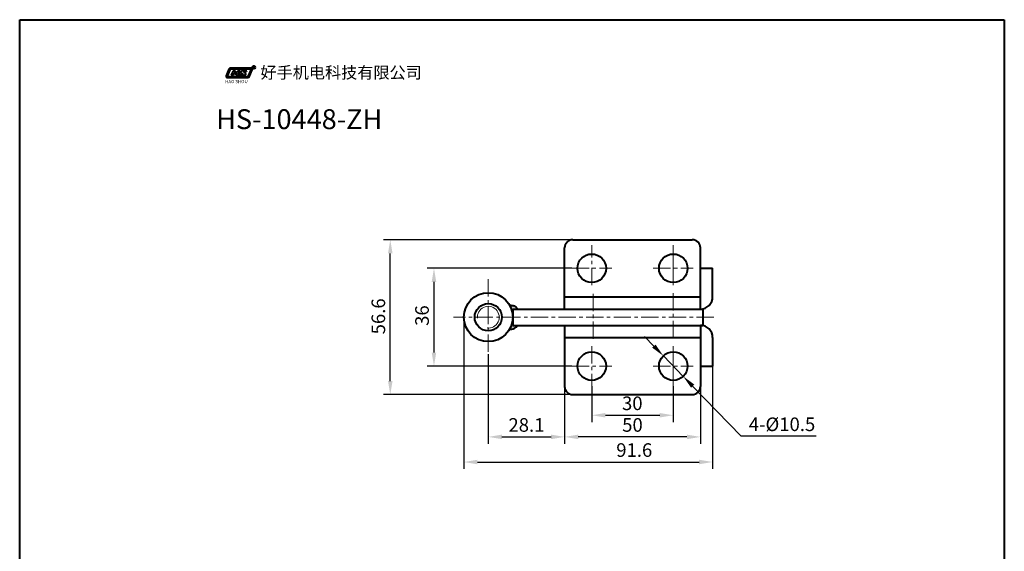
# Model space of a CAD drawing. Units: millimetres. Extents: x -1361 to -971, y 66 to 652.
# Drawn here: x -1361 to -999, y 456 to 652 of the extents above; entities that cross this region are included whole.
import ezdxf

# ---------------------------------------------------------------- set-up
doc = ezdxf.new("R2010")
doc.units = ezdxf.units.MM
doc.linetypes.add('CENTER', pattern=[50.800000000000004, 31.75, -6.349999999999999, 6.349999999999999, -6.349999999999999])
doc.linetypes.add('PHANTOM', pattern=[17.5, 10, -1.5, 1.5, -1.5, 1.5, -1.5])
doc.layers.get('0').update_dxf_attribs({"lineweight": 40})
for name, color, linetype, lineweight in [('7L', 3, 'Continuous', 30), ('8L', 2, 'PHANTOM', 13), ('图层1', 7, 'Continuous', 40), ('图层3', 6, 'CENTER', 13), ('图层5', 1, 'Continuous', 13)]:
    doc.layers.add(name, color=color, linetype=linetype, lineweight=lineweight)
doc.styles.add('ROMANS', font='ROMANS', dxfattribs={"width": 0.7})
doc.styles.add('样式 1', font='txt')
doc.dimstyles.new('ISO-25', dxfattribs={"dimtxt": 2.5, "dimasz": 2.5, "dimexe": 1.25, "dimexo": 0, "dimtad": 1, "dimtoh": 1, "dimdsep": 46, "dimtxsty": 'Standard', "dimcen": 2.5, "dimclrd": 1, "dimclre": 1, "dimclrt": 3, "dimadec": 3, "dimazin": 2, "dimtfac": 1, "dimtmove": 0, "dimatfit": 3, "dimfxl": 0, "dimarcsym": 0})

# ---------------------------------------------------------------- blocks, each defined once
blk = doc.blocks.new('*D17')
at = {"layer": 'Defpoints', "color": 0}
for p in [(-1050.182330041123, 480.0145428769039), (-958.5823300411239, 462.0145428769039), (-958.5823300411239, 426.7114292722096)]:
    blk.add_point(p, dxfattribs=at)
at = {"layer": '图层1', "color": 1, "lineweight": -2}
for p, q in [((-1050.182330041123, 480.0145428769039), (-1050.182330041123, 424.2114292722096)), ((-958.5823300411239, 462.0145428769039), (-958.5823300411239, 424.2114292722096)), ((-1045.182330041123, 426.7114292722096), (-963.5823300411239, 426.7114292722096))]:
    blk.add_line(p, q, dxfattribs=at)
at = {"layer": '图层1', "color": 1}
for points in [[(-1045.182330041123, 427.5447626055429), (-1045.182330041123, 425.8780959388763), (-1050.182330041123, 426.7114292722096)], [(-963.5823300411239, 427.5447626055429), (-963.5823300411239, 425.8780959388763), (-958.5823300411239, 426.7114292722096)]]:
    blk.add_solid(points, dxfattribs=at)
at = {"layer": '图层1', "color": 3, "insert": (-987.4425846291865, 430.4614292722096), "char_height": 5, "attachment_point": 5}
blk.add_mtext('91.6', dxfattribs=at)
blk = doc.blocks.new('*D16')
at = {"layer": 'Defpoints', "color": 0}
for p in [(-1003.082330041124, 454.6533867980795), (-973.0823300411239, 454.6533867980795), (-973.0823300411239, 443.9210230612845)]:
    blk.add_point(p, dxfattribs=at)
at = {"layer": '图层1', "color": 1, "lineweight": -2}
for p, q in [((-1003.082330041124, 454.6533867980795), (-1003.082330041124, 441.4210230612845)), ((-973.0823300411239, 454.6533867980795), (-973.0823300411239, 441.4210230612845)), ((-998.0823300411239, 443.9210230612845), (-978.0823300411239, 443.9210230612845))]:
    blk.add_line(p, q, dxfattribs=at)
at = {"layer": '图层1', "color": 1}
for points in [[(-998.0823300411239, 444.7543563946178), (-998.0823300411239, 443.0876897279512), (-1003.082330041124, 443.9210230612845)], [(-978.0823300411239, 444.7543563946178), (-978.0823300411239, 443.0876897279512), (-973.0823300411239, 443.9210230612845)]]:
    blk.add_solid(points, dxfattribs=at)
at = {"layer": '图层1', "color": 3, "insert": (-988.1703401567329, 447.6710230612845), "char_height": 5, "attachment_point": 5}
blk.add_mtext('30', dxfattribs=at)
blk = doc.blocks.new('*D15')
at = {"layer": 'Defpoints', "color": 0}
for p in [(-1013.082330041124, 454.5145428769039), (-963.082330041125, 454.5145428769039), (-1013.082330041124, 435.9510313539319)]:
    blk.add_point(p, dxfattribs=at)
at = {"layer": '图层1', "color": 1, "lineweight": -2}
for p, q in [((-1013.082330041124, 454.5145428769039), (-1013.082330041124, 433.4510313539319)), ((-963.082330041125, 454.5145428769039), (-963.082330041125, 433.4510313539319)), ((-968.082330041125, 435.9510313539319), (-1008.082330041124, 435.9510313539319))]:
    blk.add_line(p, q, dxfattribs=at)
at = {"layer": '图层1', "color": 1}
for points in [[(-1008.082330041124, 436.7843646872652), (-1008.082330041124, 435.1176980205986), (-1013.082330041124, 435.9510313539319)], [(-968.082330041125, 436.7843646872652), (-968.082330041125, 435.1176980205986), (-963.082330041125, 435.9510313539319)]]:
    blk.add_solid(points, dxfattribs=at)
at = {"layer": '图层1', "color": 3, "insert": (-988.100689931865, 439.7010313539319), "char_height": 5, "attachment_point": 5}
blk.add_mtext('50', dxfattribs=at)
blk = doc.blocks.new('*D14')
at = {"layer": 'Defpoints', "color": 0}
for p in [(-1041.182330041124, 466.4146803946499), (-1013.082330041124, 454.5145428769039), (-1013.082330041124, 435.9510313539319)]:
    blk.add_point(p, dxfattribs=at)
at = {"layer": '图层1', "color": 1, "lineweight": -2}
for p, q in [((-1041.182330041124, 466.4146803946499), (-1041.182330041124, 433.4510313539319)), ((-1013.082330041124, 454.5145428769039), (-1013.082330041124, 433.4510313539319)), ((-1036.182330041124, 435.9510313539319), (-1018.082330041124, 435.9510313539319))]:
    blk.add_line(p, q, dxfattribs=at)
at = {"layer": '图层1', "color": 1}
for points in [[(-1036.182330041124, 436.7843646872652), (-1036.182330041124, 435.1176980205986), (-1041.182330041124, 435.9510313539319)], [(-1018.082330041124, 436.7843646872652), (-1018.082330041124, 435.1176980205986), (-1013.082330041124, 435.9510313539319)]]:
    blk.add_solid(points, dxfattribs=at)
at = {"layer": '图层1', "color": 3, "insert": (-1027.132330041124, 439.7010313539319), "char_height": 5, "attachment_point": 5}
blk.add_mtext('28.1', dxfattribs=at)
blk = doc.blocks.new('*D6')
at = {"layer": 'Defpoints', "color": 0}
for p in [(-976.7369566149521, 465.7836547889947), (-969.427703467295, 458.2454309648131)]:
    blk.add_point(p, dxfattribs=at)
at = {"layer": '图层1', "color": 1, "lineweight": -2}
for p, q in [((-980.2175533519317, 469.3732851814623), (-983.6981500889112, 472.9629155739299)), ((-976.7369566149521, 465.7836547889947), (-969.427703467295, 458.2454309648131)), ((-948.0479282874895, 436.1959099863636), (-965.9471067303155, 454.6558005723455)), ((-920.4784838430444, 436.1959099863637), (-948.0479282874895, 436.1959099863636))]:
    blk.add_line(p, q, dxfattribs=at)
at = {"layer": '图层1', "color": 1}
for points in [[(-979.6192816198536, 469.9533846376256), (-980.8158250840095, 468.7931857252991), (-976.7369566149521, 465.7836547889947)], [(-965.3488349982375, 455.2359000285088), (-966.5453784623934, 454.0757011161822), (-969.427703467295, 458.2454309648131)]]:
    blk.add_solid(points, dxfattribs=at)
at = {"layer": '图层1', "color": 3, "insert": (-933.0479282874887, 439.9459099863637), "char_height": 5, "attachment_point": 5, "style": '样式 1'}
blk.add_mtext('4-%%c10.5', dxfattribs=at)
blk = doc.blocks.new('*D13')
at = {"layer": 'Defpoints', "color": 0}
for p in [(-1077.264517894718, 508.5145428769043), (-1010.082330041124, 508.5145428769043), (-1010.082330041124, 451.5145428769039)]:
    blk.add_point(p, dxfattribs=at)
at = {"layer": '图层1', "color": 1, "lineweight": -2}
for p, q in [((-1010.082330041124, 508.5145428769043), (-1079.764517894718, 508.5145428769043)), ((-1077.264517894718, 456.5145428769039), (-1077.264517894718, 503.5145428769043)), ((-1010.082330041124, 451.5145428769039), (-1079.764517894718, 451.5145428769039))]:
    blk.add_line(p, q, dxfattribs=at)
at = {"layer": '图层1', "color": 1}
for points in [[(-1078.097851228051, 503.5145428769043), (-1076.431184561385, 503.5145428769043), (-1077.264517894718, 508.5145428769043)], [(-1078.097851228051, 456.5145428769039), (-1076.431184561385, 456.5145428769039), (-1077.264517894718, 451.5145428769039)]]:
    blk.add_solid(points, dxfattribs=at)
at = {"layer": '图层1', "color": 3, "insert": (-1081.014517894718, 480.3284175838101), "char_height": 5, "attachment_point": 5, "rotation": 90}
blk.add_mtext('56.6', dxfattribs=at)
blk = doc.blocks.new('*D12')
at = {"layer": 'Defpoints', "color": 0}
for p in [(-1010.443486119949, 498.0145428769039), (-1061.17803293498, 462.0145428769039), (-1010.443486119949, 462.0145428769039)]:
    blk.add_point(p, dxfattribs=at)
at = {"layer": '图层1', "color": 1, "lineweight": -2}
for p, q in [((-1010.443486119949, 498.0145428769039), (-1063.67803293498, 498.0145428769039)), ((-1061.17803293498, 493.0145428769039), (-1061.17803293498, 467.0145428769039)), ((-1010.443486119949, 462.0145428769039), (-1063.67803293498, 462.0145428769039))]:
    blk.add_line(p, q, dxfattribs=at)
at = {"layer": '图层1', "color": 1}
for points in [[(-1062.011366268313, 493.0145428769039), (-1060.344699601647, 493.0145428769039), (-1061.17803293498, 498.0145428769039)], [(-1062.011366268313, 467.0145428769039), (-1060.344699601647, 467.0145428769039), (-1061.17803293498, 462.0145428769039)]]:
    blk.add_solid(points, dxfattribs=at)
at = {"layer": '图层1', "color": 3, "insert": (-1064.92803293498, 480.6068961745478), "char_height": 5, "attachment_point": 5, "rotation": 90}
blk.add_mtext('36', dxfattribs=at)
blk = doc.blocks.new('好手logo1')
h = blk.add_hatch(color=1)
h.paths.add_polyline_path([(11.11916481454136, 2.842355597822376, 0.3006721582235384), (12.03924822207467, 3.450633089938577), (13.38010377484125, 6.600053715941129, 0.5376664960152272), (12.82805373032151, 7.43508722067142), (2.598289678706806, 7.43508722067142, 0.3006721582232747), (1.862222952680678, 6.948465226978834), (0.4695729685049628, 3.67738910255278, 0.5376664960151633), (1.021623013024893, 2.842355597822376)])
h.paths.add_polyline_path([(1.181623013024819, 3.242355597822353, -0.5376664960153383), (0.9976063315182273, 3.520700099399136), (2.330651772610736, 6.651776223825067, -0.3006721582233468), (2.698685135623919, 6.8950872206714), (12.56844918723891, 6.8950872206714, -0.5376664960152392), (12.7524658687455, 6.616742719094674), (11.47121485906132, 3.607322093091994, -0.3006721582233897), (10.91916481454155, 3.242355597822353)], flags=16)
h.paths.add_polyline_path([(9.299809027497986, 4.030631057863303), (5.281359509086997, 4.030631057863302), (5.645392146855329, 4.862586449357906, 0.5408806563826972), (5.553778522439416, 5.002673153155598), (4.631391060281203, 5.002673153155598, 0.2979590545940352), (4.53977743586529, 4.942759856953188), (4.140663906327517, 4.030631057863303), (2.999593614182686, 4.030631057863304), (3.905733662335934, 6.101511578718402), (5.046803954480765, 6.101511578718402), (4.747556056140411, 5.417614376687851, 0.5408806563826971), (4.839169680556324, 5.277527672890159), (5.76155714271431, 5.277527672890159, 0.2979590545939336), (5.853170767130223, 5.337440969092512), (6.187499557240243, 6.101511578718402), (7.328569849385076, 6.101511578718402), (6.581448783094856, 4.394050942743917, 0.5408806563824188), (6.67306240751077, 4.253964238946281), (8.536691499878089, 4.253964238946281, 0.6845374139141539), (8.604157303556121, 4.427777282062522), (7.775497640365984, 5.185179873697024, -0.4665409928803579), (7.801698582004611, 5.797652311404661, -0.1652283180955032), (8.654516537761765, 6.087381383055146), (10.71691973792076, 6.087381383055146), (10.55463571649625, 5.82292407270623), (9.248094782371481, 5.822924072706286, 0.6845374139154384), (9.180628978693449, 5.649111029589989), (10.0538945482092, 4.85093822727211, -0.5128874170461359), (9.9777202558965, 4.205708053584422, -0.1270455094229127)], flags=0)
h = blk.add_hatch(color=1)
h.paths.add_polyline_path([(13.39680317331868, 7.797727433742494, 1), (14.79680317331868, 7.797727433742494, 1)])
h.paths.add_polyline_path([(14.69680317331868, 7.797727433742494, -1), (13.49680317331868, 7.797727433742494, -1)], flags=16)
at = {"color": 1}
for p, q in [((3.905733662335933, 6.101511578718402), (2.999593614182686, 4.030631057863303)), ((5.046803954480765, 6.101511578718402), (3.905733662335933, 6.101511578718402)), ((4.140663906327518, 4.030631057863303), (4.53977743586529, 4.942759856953188)), ((4.631391060281203, 5.002673153155598), (5.553778522439416, 5.002673153155598)), ((4.747556056140411, 5.417614376687851), (5.046803954480765, 6.101511578718402)), ((5.76155714271431, 5.277527672890159), (4.839169680556324, 5.277527672890159)), ((5.645392146855329, 4.862586449357906), (5.281359509086997, 4.030631057863303)), ((6.187499557240244, 6.101511578718402), (5.853170767130223, 5.337440969092512)), ((7.328569849385076, 6.101511578718402), (6.187499557240244, 6.101511578718402)), ((6.581448783094856, 4.394050942743917), (7.328569849385076, 6.101511578718402)), ((7.775497640365984, 5.185179873697024), (8.604157303556121, 4.427777282062522)), ((10.71691973792076, 6.087381383055146), (8.654516537761765, 6.087381383055146)), ((10.0538945482092, 4.85093822727211), (9.180628978693449, 5.649111029589989)), ((9.248094782371481, 5.822924072706286), (10.55463571649625, 5.822924072706229)), ((10.55463571649625, 5.822924072706229), (10.71691973792076, 6.087381383055146)), ((2.999593614182686, 4.030631057863303), (4.140663906327518, 4.030631057863303)), ((5.281359509086997, 4.030631057863303), (9.299809027497986, 4.030631057863303)), ((8.536691499878089, 4.253964238946281), (6.67306240751077, 4.253964238946281))]:
    blk.add_line(p, q, dxfattribs=at)
for points in [[(1.021623013024737, 2.842355597822376), (11.11916481454136, 2.842355597822376, 0.3006721582234543), (12.03924822207455, 3.450633089938293), (13.38010377484125, 6.600053715941129, 0.5376664960152482), (12.82805373032147, 7.43508722067142), (2.598289678706806, 7.43508722067142, 0.300672158223283), (1.862222952680668, 6.948465226978811), (0.4695729685049628, 3.67738910255278, 0.5376664960150797)], [(10.91916481454155, 3.242355597822353, 0.3006721582233897), (11.47121485906132, 3.607322093091994), (12.7524658687455, 6.616742719094674, 0.5376664960152391), (12.56844918723891, 6.8950872206714), (2.698685135623919, 6.8950872206714, 0.3006721582233468), (2.330651772610736, 6.651776223825067), (0.9976063315182273, 3.520700099399136, 0.5376664960153383), (1.181623013024819, 3.242355597822353)]]:
    blk.add_lwpolyline(points, format="xyb", close=True, dxfattribs=at)
for radius in [0.7, 0.6]:
    blk.add_circle((14.09680317331868, 7.797727433742494), radius, dxfattribs=at)
for centre, radius, start, end in [((4.631391060281203, 4.902673153155632), 0.09999999999986509, 90, 156.3676075960532), ((4.839169680556324, 5.377527672890125), 0.0999999999999659, 156.3676075959622, 270), ((5.553778522439416, 4.902673153155632), 0.0999999999999659, 336.3676075959622, 90), ((5.76155714271431, 5.377527672890068), 0.09999999999986509, 270, 336.367607596054), ((8.045360855078115, 5.480432046162008), 0.400000000000022, 127.5284783335197, 227.5723995748281), ((8.654516537761765, 4.687381383055225), 1.39999999999992, 90, 127.528478333536), ((9.248094782371481, 5.722924072706263), 0.1, 90, 227.572399574846), ((6.67306240751077, 4.353964238946247), 0.0999999999999659, 156.367607595992, 270), ((8.536691499878089, 4.353964238946247), 0.1000000000000393, 270, 47.57239957483729), ((9.299809027498213, 5.43063105786328), 1.399999999999977, 269.9999999999935, 298.9615325730316), ((9.784031333496841, 4.555686054807182), 0.4000000000001685, 298.9615325730538, 47.57239957480103)]:
    blk.add_arc(centre, radius, start, end, dxfattribs=at)
at = {"color": 1, "attachment_point": 1}
for s, insert, char_height in [('{\\fSimSun|b0|i0|c134|p2;R}', (13.83670707586862, 8.22557621372053), 0.8008000000000001), ('{\\f@MS UI Gothic|b1|i1|c128|p34;HAO\\f@MS UI Gothic|b1|i1|c134|p34; \\f@MS UI Gothic|b1|i1|c128|p34;SHOU}', (0, 1.608988764044938), 1.6)]:
    blk.add_mtext(s, dxfattribs=dict(at, insert=insert, char_height=char_height))

msp = doc.modelspace()

# ---------------------------------------------------------------- hatches: boundary and pattern name
at = {"layer": '图层5'}
h = msp.add_hatch(color=256, dxfattribs=at)
edge = h.paths.add_edge_path()
edge.add_spline(control_points=[(-1177.974425409256, 545.160546584459), (-1178.370939165276, 545.64739356835), (-1179.190413631426, 546.4951896966385), (-1180.351439554463, 546.5718214545502), (-1180.944824834368, 546.5479812695537)], knot_values=[0.8527062742549391, 0.8527062742549391, 0.8527062742549391, 0.8527062742549391, 2.640967646161513, 4.343594254423924, 4.343594254423924, 4.343594254423924, 4.343594254423924], degree=3, periodic=0)
edge.add_arc((-1188.802968182772, 542.1605465844647), 9, -2.8990143619012088e-12, 29.175919625803317, ccw=False)
edge.add_line((-1179.802968182772, 542.1605465844642), (-1179.802968182772, 545.1605465844643))
edge.add_line((-1179.802968182772, 545.1605465844643), (-1177.97442540926, 545.1605465844646))
edge = h.paths.add_edge_path()
edge.add_spline(control_points=[(-1180.944824834369, 537.7731118993745), (-1180.351439554463, 537.749271714378), (-1179.190413631427, 537.8259034722898), (-1178.370939165276, 538.6736996005781), (-1177.974425409256, 539.1605465844692)], knot_values=[0.8527062742549391, 0.8527062742549391, 0.8527062742549391, 0.8527062742549391, 2.55533288251735, 4.343594254423924, 4.343594254423924, 4.343594254423924, 4.343594254423924], degree=3, periodic=0)
edge.add_line((-1177.97442540926, 539.1605465844643), (-1179.802968182772, 539.1605465844643))
edge.add_line((-1179.802968182772, 539.1605465844643), (-1179.802968182772, 542.1605465844644))
edge.add_arc((-1188.802968182772, 542.1605465844647), 9, 330.8240803741908, 359.99999999999926, ccw=False)

# ---------------------------------------------------------------- linework, layer by layer
at = {"layer": '图层1'}
for p, q in [((-1361.31253585802, 651.6644403093578), (-998.8330314461135, 651.6644403093578)), ((-1361.31253585802, 66.33936885288699), (-1361.31253585802, 651.6644403093578)), ((-998.8330314461135, 651.6644403093578), (-998.8330314461135, 66.33936885288699)), ((-1157.702968182773, 570.6605465844647), (-1113.702968182773, 570.6605465844647)), ((-1160.702968182773, 545.1605465844643), (-1160.702968182773, 567.6605465844647)), ((-1110.702968182774, 545.1605465844643), (-1110.702968182774, 567.6605465844647)), ((-1110.702968182773, 560.1605465844643), (-1106.202968182773, 560.1605465844643)), ((-1106.202968182773, 549.6605465844643), (-1106.202968182773, 560.1605465844643)), ((-1160.702968182773, 549.6605465844643), (-1110.702968182773, 549.6605465844643)), ((-1179.802968182772, 545.1605465844643), (-1109.802968182772, 545.1605465844643)), ((-1179.802968182772, 545.1605465844643), (-1179.802968182772, 539.1605465844643)), ((-1109.802968182772, 545.1605465844643), (-1109.802968182772, 539.1605465844643)), ((-1179.802968182772, 539.1605465844643), (-1109.802968182772, 539.1605465844643)), ((-1160.702968182773, 539.1605465844643), (-1160.702968182773, 516.6605465844643)), ((-1110.702968182774, 539.1605465844643), (-1110.702968182774, 516.6605465844643)), ((-1160.702968182773, 534.6605465844643), (-1110.702968182773, 534.6605465844643)), ((-1106.202968182773, 534.6605465844643), (-1106.202968182773, 524.1605465844643)), ((-1110.702968182773, 524.1605465844643), (-1106.202968182773, 524.1605465844643)), ((-1157.702968182773, 513.6605465844643), (-1113.702968182773, 513.6605465844643))]:
    msp.add_line(p, q, dxfattribs=at)
for centre, radius in [((-1150.702968182773, 560.1605465844643), 5.25), ((-1120.702968182774, 560.1605465844643), 5.25), ((-1188.802968182772, 542.1605465844643), 9), ((-1188.802968182772, 542.1605465844643), 5), ((-1150.702968182773, 524.1605465844643), 5.25), ((-1120.702968182773, 524.1605465844643), 5.25)]:
    msp.add_circle(centre, radius, dxfattribs=at)
for centre, radius, start, end in [((-1157.702968182773, 567.6605465844647), 3, 90, 180), ((-1113.702968182773, 567.6605465844647), 3, 0, 90), ((-1110.702968182773, 549.6605465844643), 4.5, 270, 0), ((-1110.702968182773, 534.6605465844643), 4.5, 0, 90), ((-1157.702968182773, 516.6605465844643), 3, 180, 270), ((-1113.702968182773, 516.6605465844643), 3, 270, 0)]:
    msp.add_arc(centre, radius, start, end, dxfattribs=at)
for points in [[(-1180.944824834368, 546.5479812695537), (-1180.351439554463, 546.5718214545502), (-1179.190413631426, 546.4951896966385), (-1178.370939165276, 545.64739356835), (-1177.974425409256, 545.160546584459)], [(-1180.944824834369, 537.7731118993745), (-1180.351439554463, 537.749271714378), (-1179.190413631427, 537.8259034722898), (-1178.370939165276, 538.6736996005781), (-1177.974425409256, 539.1605465844692)]]:
    msp.add_open_spline(points, degree=3, knots=[0.8527062742549391, 0.8527062742549391, 0.8527062742549391, 0.8527062742549391, 2.55533288251735, 4.343594254423924, 4.343594254423924, 4.343594254423924, 4.343594254423924], dxfattribs=at)
at = {"layer": '图层3', "ltscale": 0.2}
for p, q in [((-1150.702968182773, 553.9993905056398), (-1150.702968182773, 568.7217026632892)), ((-1158.064124261598, 560.1605465844643), (-1143.341812103948, 560.1605465844643)), ((-1128.064124261598, 560.1605465844643), (-1113.341812103949, 560.1605465844643)), ((-1188.802968182772, 556.1012909936193), (-1188.802968182772, 528.5606841022103)), ((-1120.702968182773, 551.0103111609263), (-1120.702968182773, 533.4933466672309)), ((-1150.252968182773, 550.7379092692025), (-1150.252968182773, 533.4946000997154)), ((-1105.797067914162, 542.1605465844643), (-1201.614524683005, 542.1605465844643)), ((-1150.702968182773, 531.521702663289), (-1150.702968182773, 516.7993905056398)), ((-1158.064124261598, 524.1605465844643), (-1143.341812103948, 524.1605465844643)), ((-1128.064124261598, 524.1605465844643), (-1113.341812103948, 524.1605465844643)), ((-1150.702968182773, 513.6605465844643), (-1150.702968182773, 513.4797965844647))]:
    msp.add_line(p, q, dxfattribs=at)
at = {"layer": '图层5', "ltscale": 0.3}
msp.add_line((-1361.31253585802, 597.9055431873379), (-1361.31253585802, 568.0934640253072), dxfattribs=at)
at = {"layer": '图层5', "ltscale": 0.2}
for p, q in [((-1120.702968182774, 553.9993905056398), (-1120.702968182774, 568.7217026632892)), ((-1120.702968182773, 531.521702663289), (-1120.702968182773, 516.7993905056398))]:
    msp.add_line(p, q, dxfattribs=at)
at = {"layer": '图层5'}
msp.add_arc((-1188.802968182772, 542.1605465844643), 4, 263.5055396801465, 185.9498214080321, dxfattribs=at)

# ---------------------------------------------------------------- block references
at = {"xscale": 0.747214820352004, "yscale": 0.7472148203519976, "zscale": 0.7472148203519999}
msp.add_blockref('好手logo1', (-1285.676133167522, 628.2889465771686), dxfattribs=at)

# ---------------------------------------------------------------- texts
at = {"layer": '7L', "insert": (-1288.983564292555, 618.7037283146608), "char_height": 8.482319999999998, "width": 170.0487285559194, "attachment_point": 1}
msp.add_mtext('{\\H0.8627x;HS-10448-ZH}', dxfattribs=at)
at = {"layer": '8L', "linetype": 'Continuous', "insert": (-1272.684776386559, 634.3819621676503), "char_height": 3.024945275896655, "width": 72.69619554887171, "attachment_point": 1, "style": 'ROMANS'}
msp.add_mtext('{\\fKaiTi_GB2312|b0|i0|c134|p49;\\H1.44x;\\C4;好手机电科技有限公司}', dxfattribs=at)

# ---------------------------------------------------------------- dimensions: what is measured, and where the dimension line sits
at = {"layer": '图层1'}
dim = msp.add_linear_dim(base=(-1224.885156036367, 570.6605465844647), p1=(-1157.702968182773, 513.6605465844643), p2=(-1157.702968182773, 570.6605465844647), angle=90, text='56.6', dimstyle='ISO-25', override={"dimscale": 2}, dxfattribs=at)
dim.commit()
dim.dimension.update_dxf_attribs({"geometry": '*D13', "text_midpoint": (-1224.885156036367, 542.4744212913705), "dimtype": 128, "insert": (-147.6206381416487, 62.14600370756035)})
dim = msp.add_linear_dim(base=(-1208.798671076629, 524.1605465844643), p1=(-1158.064124261598, 560.1605465844643), p2=(-1158.064124261598, 524.1605465844643), angle=90, dimstyle='ISO-25', override={"dimscale": 2}, dxfattribs=at)
dim.commit()
dim.dimension.update_dxf_attribs({"geometry": '*D12', "text_midpoint": (-1208.798671076629, 542.7528998821082), "dimtype": 128, "insert": (-147.6206381416487, 62.14600370756035)})
for base, p1, p2, picture, middle in [((-1106.202968182773, 488.85743297977), (-1197.802968182772, 542.1605465844643), (-1106.202968182773, 524.1605465844643), '*D17', (-1135.063222770835, 488.85743297977)), ((-1160.702968182773, 498.0970350614922), (-1110.702968182774, 516.6605465844643), (-1160.702968182773, 516.6605465844643), '*D15', (-1135.721328073514, 498.0970350614922)), ((-1120.702968182773, 506.0670267688449), (-1150.702968182773, 516.7993905056398), (-1120.702968182773, 516.7993905056398), '*D16', (-1135.790978298382, 506.0670267688449))]:
    dim = msp.add_linear_dim(base=base, p1=p1, p2=p2, dimstyle='ISO-25', override={"dimscale": 2}, dxfattribs=at)
    dim.commit()
    dim.dimension.update_dxf_attribs({"geometry": picture, "text_midpoint": middle, "dimtype": 128, "insert": (-147.6206381416487, 62.14600370756035)})
dim = msp.add_diameter_dim_2p(p1=(-1124.357594756601, 527.9296584965551), p2=(-1117.048341608944, 520.3914346723734), text='4-%%c10.5', dimstyle='ISO-25', override={"dimscale": 2, "dimtxsty": '样式 1'}, dxfattribs=at)
dim.commit()
dim.dimension.update_dxf_attribs({"geometry": '*D6', "text_midpoint": (-1080.668566429137, 498.3419136939241), "dimtype": 131, "insert": (-147.6206381416487, 62.14600370756035)})
dim = msp.add_linear_dim(base=(-1160.702968182773, 498.0970350614922), p1=(-1188.802968182772, 528.5606841022103), p2=(-1160.702968182773, 516.6605465844643), dimstyle='ISO-25', override={"dimscale": 2}, dxfattribs=at)
dim.commit()
dim.dimension.update_dxf_attribs({"geometry": '*D14', "text_midpoint": (-1174.752968182773, 501.8470350614922), "insert": (-147.6206381416487, 62.14600370756035)})

doc.saveas('drawing.dxf')
